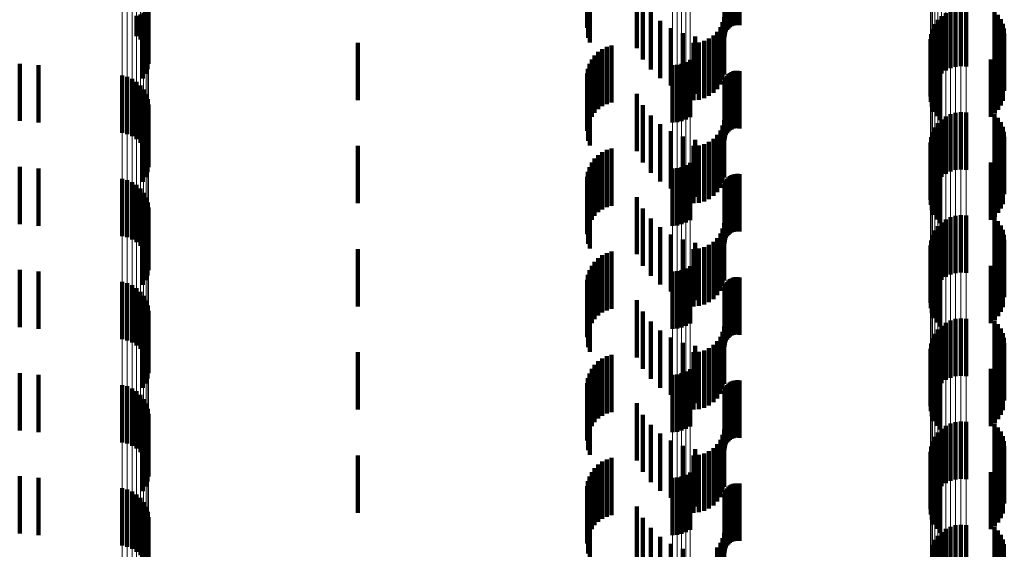
# Model space of a CAD drawing. Units: metres. Extents: x 0 to 2.59, y -0.4 to 0.4.
# Drawn here: x 0.04 to 0.05, y -0.13 to -0.12 of the extents above; entities that cross this region are included whole.
import ezdxf

# ---------------------------------------------------------------- set-up
doc = ezdxf.new("R2010")
doc.units = ezdxf.units.M
doc.linetypes.add('AUSGEZOGEN', pattern=[0])
doc.linetypes.add('VERDECKT2_S2', pattern=[0.0018, 0.001, -0.0008])
doc.layers.add('Fertigelement', color=7, linetype='AUSGEZOGEN', lineweight=50)
doc.layers.add('Standard', color=7, linetype='AUSGEZOGEN', lineweight=13)

msp = doc.modelspace()

# ---------------------------------------------------------------- linework, layer by layer
at = {"layer": 'Fertigelement', "color": 253, "linetype": 'VERDECKT2_S2', "lineweight": 140, "transparency": 33554687}
for p, q in [((0.037343, -0.118667), (0.037343, -0.119667)), ((0.037345, -0.118683), (0.037345, -0.119575)), ((0.037135, -0.118828), (0.037135, -0.119181)), ((0.037203, -0.118805), (0.037203, -0.119243)), ((0.037259, -0.118778), (0.037259, -0.119316)), ((0.037293, -0.118844), (0.037293, -0.119844)), ((0.037302, -0.118748), (0.037302, -0.119397)), ((0.037326, -0.118758), (0.037326, -0.119758)), ((0.037331, -0.118716), (0.037331, -0.119484)), ((0.0512, -0.118837), (0.0512, -0.119837)), ((0.051275, -0.118784), (0.051275, -0.119784)), ((0.051358, -0.118744), (0.051358, -0.119744)), ((0.051446, -0.118719), (0.051446, -0.119719)), ((0.051537, -0.118709), (0.051537, -0.119709)), ((0.051628, -0.118715), (0.051628, -0.119715)), ((0.052126, -0.118745), (0.052126, -0.119745)), ((0.052185, -0.118811), (0.052185, -0.119811)), ((0.037247, -0.118923), (0.037247, -0.119923)), ((0.051082, -0.118976), (0.051082, -0.119976)), ((0.051135, -0.118901), (0.051135, -0.119901)), ((0.052233, -0.118885), (0.052233, -0.119885)), ((0.052268, -0.118966), (0.052268, -0.119966)), ((0.051017, -0.119147), (0.051017, -0.120147)), ((0.051042, -0.119059), (0.051042, -0.120059)), ((0.052289, -0.119051), (0.052289, -0.120051)), ((0.052297, -0.119139), (0.052297, -0.120139)), ((0.051006, -0.119238), (0.051006, -0.120238)), ((0.051012, -0.119329), (0.051012, -0.120329)), ((0.052269, -0.119313), (0.052269, -0.120313)), ((0.051032, -0.119418), (0.051032, -0.120418)), ((0.051067, -0.119503), (0.051067, -0.120503)), ((0.052129, -0.119534), (0.052129, -0.120534)), ((0.052187, -0.119468), (0.052187, -0.120468)), ((0.052234, -0.119394), (0.052234, -0.120394)), ((0.035095, -0.119664), (0.035095, -0.120664)), ((0.035423, -0.119692), (0.035423, -0.120692)), ((0.046498, -0.119692), (0.046498, -0.120692)), ((0.046579, -0.119686), (0.046579, -0.120686)), ((0.046659, -0.119667), (0.046659, -0.120667)), ((0.046735, -0.119637), (0.046735, -0.120637)), ((0.046806, -0.119596), (0.046806, -0.120596)), ((0.051116, -0.119581), (0.051116, -0.120581)), ((0.051177, -0.119649), (0.051177, -0.120649)), ((0.05206, -0.11959), (0.05206, -0.12059)), ((0.036884, -0.119873), (0.036884, -0.120873)), ((0.036973, -0.119894), (0.036973, -0.120894)), ((0.037058, -0.119931), (0.037058, -0.120931)), ((0.037135, -0.119981), (0.037135, -0.120981)), ((0.037203, -0.120043), (0.037203, -0.121043)), ((0.037259, -0.120116), (0.037259, -0.121116)), ((0.037302, -0.120197), (0.037302, -0.121197)), ((0.037331, -0.120284), (0.037331, -0.121284)), ((0.037345, -0.120375), (0.037345, -0.121375)), ((0.037326, -0.120558), (0.037326, -0.121558)), ((0.037343, -0.120467), (0.037343, -0.121467)), ((0.051358, -0.120544), (0.051358, -0.121544)), ((0.051446, -0.120519), (0.051446, -0.121519)), ((0.051537, -0.120509), (0.051537, -0.121509)), ((0.051628, -0.120515), (0.051628, -0.121515)), ((0.052126, -0.120545), (0.052126, -0.121545)), ((0.037247, -0.120723), (0.037247, -0.121723)), ((0.037293, -0.120644), (0.037293, -0.121644)), ((0.051135, -0.120701), (0.051135, -0.121701)), ((0.0512, -0.120637), (0.0512, -0.121637)), ((0.051275, -0.120584), (0.051275, -0.121584)), ((0.052185, -0.120611), (0.052185, -0.121611)), ((0.052233, -0.120685), (0.052233, -0.121685)), ((0.051042, -0.120859), (0.051042, -0.121859)), ((0.051082, -0.120776), (0.051082, -0.121776)), ((0.052268, -0.120766), (0.052268, -0.121766)), ((0.052289, -0.120851), (0.052289, -0.121851)), ((0.051006, -0.121038), (0.051006, -0.122038)), ((0.051017, -0.120947), (0.051017, -0.121947)), ((0.052297, -0.120939), (0.052297, -0.121939)), ((0.051012, -0.121129), (0.051012, -0.122129)), ((0.051032, -0.121218), (0.051032, -0.122218)), ((0.052187, -0.121268), (0.052187, -0.122268)), ((0.052234, -0.121194), (0.052234, -0.122194)), ((0.052269, -0.121113), (0.052269, -0.122113)), ((0.046735, -0.121437), (0.046735, -0.122437)), ((0.046806, -0.121396), (0.046806, -0.122396)), ((0.051067, -0.121303), (0.051067, -0.122303)), ((0.051116, -0.121381), (0.051116, -0.122381)), ((0.05206, -0.12139), (0.05206, -0.12239)), ((0.052129, -0.121334), (0.052129, -0.122334)), ((0.035095, -0.121464), (0.035095, -0.122464)), ((0.035423, -0.121492), (0.035423, -0.122492)), ((0.046498, -0.121492), (0.046498, -0.122492)), ((0.046579, -0.121486), (0.046579, -0.122486)), ((0.046659, -0.121467), (0.046659, -0.122467)), ((0.051177, -0.121449), (0.051177, -0.122449)), ((0.036884, -0.121673), (0.036884, -0.122673)), ((0.036973, -0.121694), (0.036973, -0.122694)), ((0.037058, -0.121731), (0.037058, -0.122731)), ((0.037135, -0.121781), (0.037135, -0.122781)), ((0.037203, -0.121843), (0.037203, -0.122843)), ((0.037259, -0.121916), (0.037259, -0.122916)), ((0.037302, -0.121997), (0.037302, -0.122997)), ((0.037331, -0.122084), (0.037331, -0.123084)), ((0.037343, -0.122267), (0.037343, -0.123267)), ((0.037345, -0.122175), (0.037345, -0.123175)), ((0.037293, -0.122444), (0.037293, -0.123444)), ((0.037326, -0.122358), (0.037326, -0.123358)), ((0.0512, -0.122437), (0.0512, -0.123437)), ((0.051275, -0.122384), (0.051275, -0.123384)), ((0.051358, -0.122344), (0.051358, -0.123344)), ((0.051446, -0.122319), (0.051446, -0.123319)), ((0.051537, -0.122309), (0.051537, -0.123309)), ((0.051628, -0.122315), (0.051628, -0.123315)), ((0.052126, -0.122345), (0.052126, -0.123345)), ((0.052185, -0.122411), (0.052185, -0.123411)), ((0.037247, -0.122523), (0.037247, -0.123523)), ((0.051082, -0.122576), (0.051082, -0.123576)), ((0.051135, -0.122502), (0.051135, -0.123502)), ((0.052233, -0.122485), (0.052233, -0.123485)), ((0.052268, -0.122566), (0.052268, -0.123566)), ((0.051017, -0.122747), (0.051017, -0.123747)), ((0.051042, -0.122659), (0.051042, -0.123659)), ((0.052289, -0.122651), (0.052289, -0.123651)), ((0.052297, -0.122739), (0.052297, -0.123739)), ((0.051006, -0.122838), (0.051006, -0.123838)), ((0.051012, -0.122929), (0.051012, -0.123929)), ((0.052269, -0.122913), (0.052269, -0.123913)), ((0.051032, -0.123018), (0.051032, -0.124018)), ((0.051067, -0.123103), (0.051067, -0.124103)), ((0.052129, -0.123134), (0.052129, -0.124134)), ((0.052187, -0.123068), (0.052187, -0.124068)), ((0.052234, -0.122994), (0.052234, -0.123994)), ((0.035095, -0.123264), (0.035095, -0.124264)), ((0.035423, -0.123292), (0.035423, -0.124292)), ((0.046498, -0.123292), (0.046498, -0.124292)), ((0.046579, -0.123286), (0.046579, -0.124286)), ((0.046659, -0.123267), (0.046659, -0.124267)), ((0.046735, -0.123237), (0.046735, -0.124237)), ((0.046806, -0.123196), (0.046806, -0.124196)), ((0.051116, -0.123181), (0.051116, -0.124181)), ((0.051177, -0.123249), (0.051177, -0.124249)), ((0.05206, -0.12319), (0.05206, -0.12419)), ((0.036884, -0.123473), (0.036884, -0.124473)), ((0.036973, -0.123494), (0.036973, -0.124494)), ((0.037058, -0.123531), (0.037058, -0.124531)), ((0.037135, -0.123581), (0.037135, -0.124581)), ((0.037203, -0.123643), (0.037203, -0.124643)), ((0.037259, -0.123716), (0.037259, -0.124716)), ((0.037302, -0.123797), (0.037302, -0.124797)), ((0.037331, -0.123885), (0.037331, -0.124885)), ((0.037345, -0.123975), (0.037345, -0.124975)), ((0.037326, -0.124158), (0.037326, -0.125158)), ((0.037343, -0.124067), (0.037343, -0.125067)), ((0.051275, -0.124184), (0.051275, -0.125184)), ((0.051358, -0.124144), (0.051358, -0.125144)), ((0.051446, -0.124119), (0.051446, -0.125119)), ((0.051537, -0.124109), (0.051537, -0.125109)), ((0.051628, -0.124115), (0.051628, -0.125115)), ((0.052126, -0.124146), (0.052126, -0.125146)), ((0.037247, -0.124323), (0.037247, -0.125323)), ((0.037293, -0.124244), (0.037293, -0.125244)), ((0.051135, -0.124302), (0.051135, -0.125302)), ((0.0512, -0.124237), (0.0512, -0.125237)), ((0.052185, -0.124211), (0.052185, -0.125211)), ((0.052233, -0.124285), (0.052233, -0.125285)), ((0.051042, -0.124459), (0.051042, -0.125459)), ((0.051082, -0.124376), (0.051082, -0.125376)), ((0.052268, -0.124366), (0.052268, -0.125366)), ((0.052289, -0.124451), (0.052289, -0.125451)), ((0.051006, -0.124638), (0.051006, -0.125638)), ((0.051017, -0.124547), (0.051017, -0.125547)), ((0.052297, -0.124539), (0.052297, -0.125539)), ((0.051012, -0.124729), (0.051012, -0.125729)), ((0.051032, -0.124818), (0.051032, -0.125818)), ((0.052187, -0.124868), (0.052187, -0.125868)), ((0.052234, -0.124794), (0.052234, -0.125794)), ((0.052269, -0.124713), (0.052269, -0.125713)), ((0.046735, -0.125037), (0.046735, -0.126037)), ((0.046806, -0.124996), (0.046806, -0.125996)), ((0.051067, -0.124903), (0.051067, -0.125903)), ((0.051116, -0.124981), (0.051116, -0.125981)), ((0.051177, -0.125049), (0.051177, -0.126049)), ((0.05206, -0.12499), (0.05206, -0.12599)), ((0.052129, -0.124934), (0.052129, -0.125934)), ((0.035095, -0.125064), (0.035095, -0.126064)), ((0.035423, -0.125092), (0.035423, -0.126092)), ((0.046498, -0.125092), (0.046498, -0.126092)), ((0.046579, -0.125086), (0.046579, -0.126086)), ((0.046659, -0.125067), (0.046659, -0.126067)), ((0.036884, -0.125273), (0.036884, -0.126273)), ((0.036973, -0.125294), (0.036973, -0.126294)), ((0.037058, -0.125331), (0.037058, -0.126331)), ((0.037135, -0.125381), (0.037135, -0.126381)), ((0.037203, -0.125443), (0.037203, -0.126443)), ((0.037259, -0.125516), (0.037259, -0.126516)), ((0.037302, -0.125597), (0.037302, -0.126597)), ((0.037331, -0.125685), (0.037331, -0.126685)), ((0.037343, -0.125867), (0.037343, -0.126867)), ((0.037345, -0.125775), (0.037345, -0.126775)), ((0.051537, -0.125909), (0.051537, -0.126909)), ((0.037293, -0.126044), (0.037293, -0.127044)), ((0.037326, -0.125958), (0.037326, -0.126958)), ((0.0512, -0.126037), (0.0512, -0.127037)), ((0.051275, -0.125984), (0.051275, -0.126984)), ((0.051358, -0.125944), (0.051358, -0.126944)), ((0.051446, -0.125919), (0.051446, -0.126919)), ((0.051628, -0.125915), (0.051628, -0.126915)), ((0.052126, -0.125945), (0.052126, -0.126945)), ((0.052185, -0.126011), (0.052185, -0.127011)), ((0.052233, -0.126085), (0.052233, -0.127085)), ((0.037247, -0.126123), (0.037247, -0.127123)), ((0.051082, -0.126176), (0.051082, -0.127176)), ((0.051135, -0.126102), (0.051135, -0.127102)), ((0.052268, -0.126166), (0.052268, -0.127166)), ((0.052289, -0.126251), (0.052289, -0.127251)), ((0.051017, -0.126347), (0.051017, -0.127347)), ((0.051042, -0.126259), (0.051042, -0.127259)), ((0.052297, -0.126339), (0.052297, -0.127339)), ((0.051006, -0.126438), (0.051006, -0.127438)), ((0.051012, -0.126529), (0.051012, -0.127529)), ((0.052234, -0.126594), (0.052234, -0.127594)), ((0.052269, -0.126513), (0.052269, -0.127513)), ((0.051032, -0.126618), (0.051032, -0.127618)), ((0.051067, -0.126703), (0.051067, -0.127703)), ((0.052129, -0.126734), (0.052129, -0.127734)), ((0.052187, -0.126668), (0.052187, -0.127668)), ((0.035095, -0.126864), (0.035095, -0.127864)), ((0.035423, -0.126892), (0.035423, -0.127892)), ((0.046498, -0.126892), (0.046498, -0.127892)), ((0.046579, -0.126886), (0.046579, -0.127886)), ((0.046659, -0.126867), (0.046659, -0.127867)), ((0.046735, -0.126837), (0.046735, -0.127837)), ((0.046806, -0.126796), (0.046806, -0.127796)), ((0.051116, -0.126781), (0.051116, -0.127781)), ((0.051177, -0.126849), (0.051177, -0.127849)), ((0.05206, -0.12679), (0.05206, -0.12779)), ((0.036884, -0.127073), (0.036884, -0.128073)), ((0.036973, -0.127094), (0.036973, -0.128094)), ((0.037058, -0.127131), (0.037058, -0.128131)), ((0.037135, -0.127181), (0.037135, -0.128181)), ((0.037203, -0.127243), (0.037203, -0.128243)), ((0.037259, -0.127316), (0.037259, -0.128316)), ((0.037302, -0.127397), (0.037302, -0.128397)), ((0.037331, -0.127484), (0.037331, -0.128484)), ((0.037345, -0.127575), (0.037345, -0.128575)), ((0.037326, -0.127758), (0.037326, -0.128758)), ((0.037343, -0.127667), (0.037343, -0.128667)), ((0.051275, -0.127784), (0.051275, -0.128784)), ((0.051358, -0.127744), (0.051358, -0.128744)), ((0.051446, -0.127719), (0.051446, -0.128719)), ((0.051537, -0.127709), (0.051537, -0.128709)), ((0.051628, -0.127715), (0.051628, -0.128715)), ((0.052126, -0.127745), (0.052126, -0.128745)), ((0.037247, -0.127923), (0.037247, -0.128923)), ((0.037293, -0.127844), (0.037293, -0.128844)), ((0.051082, -0.127976), (0.051082, -0.128976)), ((0.051135, -0.127901), (0.051135, -0.128901)), ((0.0512, -0.127837), (0.0512, -0.128837)), ((0.052185, -0.127811), (0.052185, -0.128811)), ((0.052233, -0.127885), (0.052233, -0.128885)), ((0.052268, -0.127966), (0.052268, -0.128966)), ((0.051042, -0.128059), (0.051042, -0.129059)), ((0.052289, -0.128051), (0.052289, -0.129051))]:
    msp.add_line(p, q, dxfattribs=at)
at = {"layer": 'Standard', "color": 253, "linetype": 'VERDECKT2_S2', "lineweight": 140, "transparency": 33554687}
for p, q in [((0.045022, -0.117951), (0.045022, -0.118951)), ((0.047565, -0.117997), (0.047565, -0.118997)), ((0.0476, -0.11799), (0.0476, -0.11899)), ((0.047635, -0.117988), (0.047635, -0.118988)), ((0.047669, -0.117993), (0.047669, -0.118993)), ((0.045009, -0.118037), (0.045009, -0.119037)), ((0.047412, -0.118171), (0.047412, -0.119171)), ((0.04742, -0.118137), (0.04742, -0.119137)), ((0.047434, -0.118105), (0.047434, -0.119105)), ((0.047452, -0.118075), (0.047452, -0.119075)), ((0.047476, -0.118049), (0.047476, -0.119049)), ((0.047503, -0.118027), (0.047503, -0.119027)), ((0.047533, -0.11801), (0.047533, -0.11901)), ((0.045024, -0.11821), (0.045024, -0.11921)), ((0.045053, -0.118292), (0.045053, -0.119292)), ((0.047409, -0.118206), (0.047409, -0.119206)), ((0.045878, -0.118391), (0.045878, -0.119391)), ((0.037343, -0.118667), (0.037343, -0.119667)), ((0.045984, -0.118589), (0.045984, -0.119589)), ((0.037293, -0.118844), (0.037293, -0.119844)), ((0.037326, -0.118758), (0.037326, -0.119758)), ((0.046121, -0.118766), (0.046121, -0.119766)), ((0.047401, -0.11885), (0.047401, -0.11985)), ((0.052126, -0.118745), (0.052126, -0.119745)), ((0.052185, -0.118811), (0.052185, -0.119811)), ((0.037247, -0.118923), (0.037247, -0.119923)), ((0.046286, -0.118919), (0.046286, -0.119919)), ((0.047336, -0.119028), (0.047336, -0.120028)), ((0.047376, -0.118942), (0.047376, -0.119942)), ((0.052233, -0.118885), (0.052233, -0.119885)), ((0.052268, -0.118966), (0.052268, -0.119966)), ((0.046473, -0.119042), (0.046473, -0.120042)), ((0.046678, -0.119133), (0.046678, -0.120133)), ((0.046895, -0.11919), (0.046895, -0.12019)), ((0.047214, -0.119173), (0.047214, -0.120173)), ((0.047282, -0.119106), (0.047282, -0.120106)), ((0.052289, -0.119051), (0.052289, -0.120051)), ((0.052297, -0.119139), (0.052297, -0.120139)), ((0.041, -0.1193), (0.041, -0.1203)), ((0.045351, -0.119369), (0.045351, -0.120369)), ((0.045435, -0.119344), (0.045435, -0.120344)), ((0.046865, -0.1193), (0.046865, -0.1203)), ((0.046959, -0.119292), (0.046959, -0.120292)), ((0.047051, -0.119267), (0.047051, -0.120267)), ((0.047137, -0.119227), (0.047137, -0.120227)), ((0.051012, -0.119329), (0.051012, -0.120329)), ((0.052269, -0.119313), (0.052269, -0.120313)), ((0.04514, -0.11952), (0.04514, -0.12052)), ((0.045202, -0.119458), (0.045202, -0.120458)), ((0.045273, -0.119408), (0.045273, -0.120408)), ((0.051032, -0.119418), (0.051032, -0.120418)), ((0.051067, -0.119503), (0.051067, -0.120503)), ((0.052129, -0.119534), (0.052129, -0.120534)), ((0.052187, -0.119468), (0.052187, -0.120468)), ((0.052234, -0.119394), (0.052234, -0.120394)), ((0.035095, -0.119664), (0.035095, -0.120664)), ((0.035423, -0.119692), (0.035423, -0.120692)), ((0.045049, -0.119668), (0.045049, -0.120668)), ((0.045088, -0.11959), (0.045088, -0.12059)), ((0.051116, -0.119581), (0.051116, -0.120581)), ((0.051177, -0.119649), (0.051177, -0.120649)), ((0.05206, -0.11959), (0.05206, -0.12059)), ((0.045009, -0.119837), (0.045009, -0.120837)), ((0.045022, -0.119751), (0.045022, -0.120751)), ((0.047452, -0.119875), (0.047452, -0.120875)), ((0.047476, -0.119849), (0.047476, -0.120849)), ((0.047503, -0.119827), (0.047503, -0.120827)), ((0.047533, -0.11981), (0.047533, -0.12081)), ((0.047565, -0.119797), (0.047565, -0.120797)), ((0.0476, -0.11979), (0.0476, -0.12079)), ((0.047635, -0.119789), (0.047635, -0.120789)), ((0.047669, -0.119793), (0.047669, -0.120793)), ((0.045024, -0.12001), (0.045024, -0.12101)), ((0.047409, -0.120006), (0.047409, -0.121006)), ((0.047412, -0.119971), (0.047412, -0.120971)), ((0.04742, -0.119937), (0.04742, -0.120937)), ((0.047434, -0.119905), (0.047434, -0.120905)), ((0.045053, -0.120092), (0.045053, -0.121092)), ((0.045878, -0.120191), (0.045878, -0.121191)), ((0.045984, -0.120389), (0.045984, -0.121389)), ((0.037326, -0.120558), (0.037326, -0.121558)), ((0.037343, -0.120467), (0.037343, -0.121467)), ((0.046121, -0.120566), (0.046121, -0.121566)), ((0.052126, -0.120545), (0.052126, -0.121545)), ((0.037247, -0.120723), (0.037247, -0.121723)), ((0.037293, -0.120644), (0.037293, -0.121644)), ((0.046286, -0.120719), (0.046286, -0.121719)), ((0.047376, -0.120742), (0.047376, -0.121742)), ((0.047401, -0.12065), (0.047401, -0.12165)), ((0.052185, -0.120611), (0.052185, -0.121611)), ((0.052233, -0.120685), (0.052233, -0.121685)), ((0.046473, -0.120842), (0.046473, -0.121842)), ((0.047282, -0.120906), (0.047282, -0.121906)), ((0.047336, -0.120828), (0.047336, -0.121828)), ((0.052268, -0.120766), (0.052268, -0.121766)), ((0.052289, -0.120851), (0.052289, -0.121851)), ((0.046678, -0.120933), (0.046678, -0.121933)), ((0.046895, -0.12099), (0.046895, -0.12199)), ((0.046959, -0.121092), (0.046959, -0.122092)), ((0.047051, -0.121067), (0.047051, -0.122067)), ((0.047137, -0.121027), (0.047137, -0.122027)), ((0.047214, -0.120973), (0.047214, -0.121973)), ((0.052297, -0.120939), (0.052297, -0.121939)), ((0.041, -0.1211), (0.041, -0.1221)), ((0.045202, -0.121258), (0.045202, -0.122258)), ((0.045273, -0.121208), (0.045273, -0.122208)), ((0.045351, -0.121169), (0.045351, -0.122169)), ((0.045435, -0.121144), (0.045435, -0.122144)), ((0.046865, -0.1211), (0.046865, -0.1221)), ((0.051012, -0.121129), (0.051012, -0.122129)), ((0.051032, -0.121218), (0.051032, -0.122218)), ((0.052187, -0.121268), (0.052187, -0.122268)), ((0.052234, -0.121194), (0.052234, -0.122194)), ((0.052269, -0.121113), (0.052269, -0.122113)), ((0.045088, -0.12139), (0.045088, -0.12239)), ((0.04514, -0.12132), (0.04514, -0.12232)), ((0.051067, -0.121303), (0.051067, -0.122303)), ((0.051116, -0.121381), (0.051116, -0.122381)), ((0.05206, -0.12139), (0.05206, -0.12239)), ((0.052129, -0.121334), (0.052129, -0.122334)), ((0.035095, -0.121464), (0.035095, -0.122464)), ((0.035423, -0.121492), (0.035423, -0.122492)), ((0.045022, -0.121551), (0.045022, -0.122551)), ((0.045049, -0.121468), (0.045049, -0.122468)), ((0.047533, -0.12161), (0.047533, -0.12261)), ((0.047565, -0.121597), (0.047565, -0.122597)), ((0.0476, -0.12159), (0.0476, -0.12259)), ((0.047635, -0.121589), (0.047635, -0.122589)), ((0.047669, -0.121593), (0.047669, -0.122593)), ((0.051177, -0.121449), (0.051177, -0.122449)), ((0.045009, -0.121637), (0.045009, -0.122637)), ((0.047412, -0.121771), (0.047412, -0.122771)), ((0.04742, -0.121737), (0.04742, -0.122737)), ((0.047434, -0.121705), (0.047434, -0.122705)), ((0.047452, -0.121675), (0.047452, -0.122675)), ((0.047476, -0.121649), (0.047476, -0.122649)), ((0.047503, -0.121627), (0.047503, -0.122627)), ((0.045024, -0.12181), (0.045024, -0.12281)), ((0.045053, -0.121892), (0.045053, -0.122892)), ((0.047409, -0.121806), (0.047409, -0.122806)), ((0.045878, -0.121991), (0.045878, -0.122991)), ((0.037343, -0.122267), (0.037343, -0.123267)), ((0.045984, -0.122189), (0.045984, -0.123189)), ((0.037293, -0.122444), (0.037293, -0.123444)), ((0.037326, -0.122358), (0.037326, -0.123358)), ((0.046121, -0.122366), (0.046121, -0.123366)), ((0.047401, -0.12245), (0.047401, -0.12345)), ((0.052126, -0.122345), (0.052126, -0.123345)), ((0.052185, -0.122411), (0.052185, -0.123411)), ((0.037247, -0.122523), (0.037247, -0.123523)), ((0.046286, -0.122519), (0.046286, -0.123519)), ((0.046473, -0.122642), (0.046473, -0.123642)), ((0.047336, -0.122628), (0.047336, -0.123628)), ((0.047376, -0.122542), (0.047376, -0.123542)), ((0.052233, -0.122485), (0.052233, -0.123485)), ((0.052268, -0.122566), (0.052268, -0.123566)), ((0.046678, -0.122733), (0.046678, -0.123733)), ((0.046895, -0.12279), (0.046895, -0.12379)), ((0.047214, -0.122773), (0.047214, -0.123773)), ((0.047282, -0.122706), (0.047282, -0.123706)), ((0.052289, -0.122651), (0.052289, -0.123651)), ((0.052297, -0.122739), (0.052297, -0.123739)), ((0.041, -0.1229), (0.041, -0.1239)), ((0.045351, -0.122969), (0.045351, -0.123969)), ((0.045435, -0.122944), (0.045435, -0.123944)), ((0.046865, -0.1229), (0.046865, -0.1239)), ((0.046959, -0.122892), (0.046959, -0.123892)), ((0.047051, -0.122867), (0.047051, -0.123867)), ((0.047137, -0.122827), (0.047137, -0.123827)), ((0.051012, -0.122929), (0.051012, -0.123929)), ((0.052269, -0.122913), (0.052269, -0.123913)), ((0.04514, -0.12312), (0.04514, -0.12412)), ((0.045202, -0.123058), (0.045202, -0.124058)), ((0.045273, -0.123008), (0.045273, -0.124008)), ((0.051032, -0.123018), (0.051032, -0.124018)), ((0.051067, -0.123103), (0.051067, -0.124103)), ((0.052129, -0.123134), (0.052129, -0.124134)), ((0.052187, -0.123068), (0.052187, -0.124068)), ((0.052234, -0.122994), (0.052234, -0.123994)), ((0.035095, -0.123264), (0.035095, -0.124264)), ((0.035423, -0.123292), (0.035423, -0.124292)), ((0.045049, -0.123268), (0.045049, -0.124268)), ((0.045088, -0.12319), (0.045088, -0.12419)), ((0.051116, -0.123181), (0.051116, -0.124181)), ((0.051177, -0.123249), (0.051177, -0.124249)), ((0.05206, -0.12319), (0.05206, -0.12419)), ((0.045009, -0.123437), (0.045009, -0.124437)), ((0.045022, -0.123351), (0.045022, -0.124351)), ((0.047434, -0.123505), (0.047434, -0.124505)), ((0.047452, -0.123475), (0.047452, -0.124475)), ((0.047476, -0.123449), (0.047476, -0.124449)), ((0.047503, -0.123427), (0.047503, -0.124427)), ((0.047533, -0.12341), (0.047533, -0.12441)), ((0.047565, -0.123397), (0.047565, -0.124397)), ((0.0476, -0.12339), (0.0476, -0.12439)), ((0.047635, -0.123388), (0.047635, -0.124388)), ((0.047669, -0.123393), (0.047669, -0.124393)), ((0.045024, -0.12361), (0.045024, -0.12461)), ((0.047409, -0.123606), (0.047409, -0.124606)), ((0.047412, -0.123571), (0.047412, -0.124571)), ((0.04742, -0.123537), (0.04742, -0.124537)), ((0.045053, -0.123692), (0.045053, -0.124692)), ((0.045878, -0.123791), (0.045878, -0.124791)), ((0.045984, -0.123989), (0.045984, -0.124989)), ((0.037326, -0.124158), (0.037326, -0.125158)), ((0.037343, -0.124067), (0.037343, -0.125067)), ((0.046121, -0.124166), (0.046121, -0.125166)), ((0.052126, -0.124146), (0.052126, -0.125146)), ((0.037247, -0.124323), (0.037247, -0.125323)), ((0.037293, -0.124244), (0.037293, -0.125244)), ((0.046286, -0.124319), (0.046286, -0.125319)), ((0.047376, -0.124342), (0.047376, -0.124392)), ((0.047401, -0.12425), (0.047401, -0.12443)), ((0.052185, -0.124211), (0.052185, -0.125211)), ((0.052233, -0.124285), (0.052233, -0.125285)), ((0.046473, -0.124442), (0.046473, -0.125442)), ((0.046678, -0.124533), (0.046678, -0.125533)), ((0.047282, -0.124506), (0.047282, -0.125506)), ((0.047336, -0.124428), (0.047336, -0.125428)), ((0.047376, -0.124392), (0.047376, -0.125342)), ((0.047401, -0.12443), (0.047401, -0.12525)), ((0.052268, -0.124366), (0.052268, -0.125366)), ((0.052289, -0.124451), (0.052289, -0.125451)), ((0.041, -0.1247), (0.041, -0.1257)), ((0.046865, -0.1247), (0.046865, -0.1257)), ((0.046895, -0.12459), (0.046895, -0.12559)), ((0.046959, -0.124692), (0.046959, -0.125692)), ((0.047051, -0.124667), (0.047051, -0.125667)), ((0.047137, -0.124627), (0.047137, -0.125627)), ((0.047214, -0.124573), (0.047214, -0.125573)), ((0.052297, -0.124539), (0.052297, -0.125539)), ((0.045202, -0.124858), (0.045202, -0.125858)), ((0.045273, -0.124808), (0.045273, -0.125808)), ((0.045351, -0.124769), (0.045351, -0.125769)), ((0.045435, -0.124744), (0.045435, -0.125744)), ((0.051012, -0.124729), (0.051012, -0.125729)), ((0.051032, -0.124818), (0.051032, -0.125818)), ((0.052187, -0.124868), (0.052187, -0.125868)), ((0.052234, -0.124794), (0.052234, -0.125794)), ((0.052269, -0.124713), (0.052269, -0.125713)), ((0.045088, -0.12499), (0.045088, -0.12599)), ((0.04514, -0.12492), (0.04514, -0.12592)), ((0.051067, -0.124903), (0.051067, -0.125903)), ((0.051116, -0.124981), (0.051116, -0.125981)), ((0.051177, -0.125049), (0.051177, -0.126049)), ((0.05206, -0.12499), (0.05206, -0.12599)), ((0.052129, -0.124934), (0.052129, -0.125934)), ((0.035095, -0.125064), (0.035095, -0.126064)), ((0.035423, -0.125092), (0.035423, -0.126092)), ((0.045022, -0.125151), (0.045022, -0.126151)), ((0.045049, -0.125068), (0.045049, -0.126068)), ((0.047533, -0.12521), (0.047533, -0.12621)), ((0.047565, -0.125197), (0.047565, -0.126197)), ((0.0476, -0.12519), (0.0476, -0.12619)), ((0.047635, -0.125188), (0.047635, -0.126188)), ((0.047669, -0.125193), (0.047669, -0.126193)), ((0.045009, -0.125237), (0.045009, -0.126237)), ((0.047412, -0.125371), (0.047412, -0.126371)), ((0.04742, -0.125337), (0.04742, -0.126337)), ((0.047434, -0.125305), (0.047434, -0.126305)), ((0.047452, -0.125275), (0.047452, -0.126275)), ((0.047476, -0.125249), (0.047476, -0.126249)), ((0.047503, -0.125227), (0.047503, -0.126227)), ((0.045024, -0.12541), (0.045024, -0.12641)), ((0.045053, -0.125492), (0.045053, -0.126492)), ((0.047409, -0.125406), (0.047409, -0.126406)), ((0.045878, -0.125591), (0.045878, -0.12611)), ((0.037343, -0.125867), (0.037343, -0.126867)), ((0.045984, -0.125789), (0.045984, -0.126029)), ((0.037293, -0.126044), (0.037293, -0.127044)), ((0.037326, -0.125958), (0.037326, -0.126958)), ((0.045984, -0.126029), (0.045984, -0.126789)), ((0.046121, -0.125966), (0.046121, -0.126966)), ((0.047401, -0.12605), (0.047401, -0.12705)), ((0.052126, -0.125945), (0.052126, -0.126945)), ((0.052185, -0.126011), (0.052185, -0.127011)), ((0.052233, -0.126085), (0.052233, -0.127085)), ((0.037247, -0.126123), (0.037247, -0.127123)), ((0.045878, -0.12611), (0.045878, -0.126591)), ((0.046286, -0.126119), (0.046286, -0.127119)), ((0.046473, -0.126242), (0.046473, -0.127242)), ((0.047336, -0.126228), (0.047336, -0.127228)), ((0.047376, -0.126142), (0.047376, -0.127142)), ((0.052268, -0.126166), (0.052268, -0.127166)), ((0.052289, -0.126251), (0.052289, -0.127251)), ((0.046678, -0.126333), (0.046678, -0.127333)), ((0.046895, -0.12639), (0.046895, -0.12739)), ((0.047137, -0.126427), (0.047137, -0.127427)), ((0.047214, -0.126373), (0.047214, -0.127373)), ((0.047282, -0.126306), (0.047282, -0.127306)), ((0.052297, -0.126339), (0.052297, -0.127339)), ((0.041, -0.1265), (0.041, -0.1275)), ((0.045351, -0.126569), (0.045351, -0.127196)), ((0.045435, -0.126544), (0.045435, -0.127206)), ((0.046865, -0.1265), (0.046865, -0.1275)), ((0.046959, -0.126492), (0.046959, -0.127492)), ((0.047051, -0.126467), (0.047051, -0.127467)), ((0.051012, -0.126529), (0.051012, -0.127529)), ((0.052234, -0.126594), (0.052234, -0.127594)), ((0.052269, -0.126513), (0.052269, -0.127513)), ((0.04514, -0.12672), (0.04514, -0.127134)), ((0.045202, -0.126658), (0.045202, -0.127159)), ((0.045273, -0.126608), (0.045273, -0.12718)), ((0.051032, -0.126618), (0.051032, -0.127618)), ((0.051067, -0.126703), (0.051067, -0.127703)), ((0.052129, -0.126734), (0.052129, -0.127734)), ((0.052187, -0.126668), (0.052187, -0.127668)), ((0.035095, -0.126864), (0.035095, -0.127864)), ((0.035423, -0.126892), (0.035423, -0.127892)), ((0.045049, -0.126868), (0.045049, -0.127072)), ((0.045088, -0.12679), (0.045088, -0.127104)), ((0.051116, -0.126781), (0.051116, -0.127781)), ((0.051177, -0.126849), (0.051177, -0.127849)), ((0.05206, -0.12679), (0.05206, -0.12779)), ((0.045009, -0.127037), (0.045009, -0.128037)), ((0.045022, -0.126951), (0.045022, -0.127038)), ((0.045022, -0.127038), (0.045022, -0.127951)), ((0.045049, -0.127072), (0.045049, -0.127868)), ((0.045088, -0.127104), (0.045088, -0.12779)), ((0.047434, -0.127105), (0.047434, -0.128105)), ((0.047452, -0.127075), (0.047452, -0.128075)), ((0.047476, -0.127049), (0.047476, -0.128049)), ((0.047503, -0.127027), (0.047503, -0.128027)), ((0.047533, -0.12701), (0.047533, -0.12801)), ((0.047565, -0.126997), (0.047565, -0.127997)), ((0.0476, -0.12699), (0.0476, -0.12799)), ((0.047635, -0.126988), (0.047635, -0.127988)), ((0.047669, -0.126993), (0.047669, -0.127993)), ((0.045024, -0.12721), (0.045024, -0.12821)), ((0.04514, -0.127134), (0.04514, -0.12772)), ((0.045202, -0.127159), (0.045202, -0.127658)), ((0.045273, -0.12718), (0.045273, -0.127608)), ((0.045351, -0.127196), (0.045351, -0.127569)), ((0.045435, -0.127206), (0.045435, -0.127544)), ((0.047409, -0.127206), (0.047409, -0.128206)), ((0.047412, -0.127171), (0.047412, -0.128171)), ((0.04742, -0.127137), (0.04742, -0.128137)), ((0.045053, -0.127292), (0.045053, -0.128292)), ((0.045878, -0.127391), (0.045878, -0.128391)), ((0.045984, -0.127589), (0.045984, -0.128589)), ((0.037326, -0.127758), (0.037326, -0.128758)), ((0.037343, -0.127667), (0.037343, -0.128667)), ((0.046121, -0.127766), (0.046121, -0.128766)), ((0.052126, -0.127745), (0.052126, -0.128745)), ((0.037247, -0.127923), (0.037247, -0.128923)), ((0.037293, -0.127844), (0.037293, -0.128844)), ((0.046286, -0.127919), (0.046286, -0.128919)), ((0.047376, -0.127942), (0.047376, -0.128942)), ((0.047401, -0.12785), (0.047401, -0.12885)), ((0.052185, -0.127811), (0.052185, -0.128811)), ((0.052233, -0.127885), (0.052233, -0.128885)), ((0.052268, -0.127966), (0.052268, -0.128966)), ((0.046473, -0.128042), (0.046473, -0.129042)), ((0.046678, -0.128133), (0.046678, -0.129133)), ((0.047282, -0.128106), (0.047282, -0.129106)), ((0.047336, -0.128028), (0.047336, -0.129028)), ((0.052289, -0.128051), (0.052289, -0.129051))]:
    msp.add_line(p, q, dxfattribs=at)
at = {"layer": 'Standard', "color": 7, "linetype": 'AUSGEZOGEN', "lineweight": 13, "transparency": 33554687}
for points in [[(0.036884, 0), (0.036884, -0.014396), (0.036884, -0.029016), (0.036884, -0.04382), (0.036884, -0.058761), (0.036884, -0.073791), (0.036884, -0.088856), (0.036884, -0.103901), (0.036884, -0.118868), (0.036884, -0.133694), (0.036884, -0.148319), (0.036884, -0.162678), (0.036884, -0.176709), (0.036884, -0.19035), (0.036884, -0.20354), (0.036884, -0.216223), (0.036884, -0.228344), (0.036884, -0.239853), (0.036884, -0.250706), (0.036884, -0.260862)], [(0.036973, 0), (0.036973, -0.014395), (0.036973, -0.029014), (0.036973, -0.043817), (0.036973, -0.058757), (0.036973, -0.073786), (0.036973, -0.08885), (0.036973, -0.103894), (0.036973, -0.11886), (0.036973, -0.133685), (0.036973, -0.148309), (0.036973, -0.162667), (0.036973, -0.176697), (0.036973, -0.190337), (0.036973, -0.203527), (0.036973, -0.216209), (0.036973, -0.228329), (0.036973, -0.239837), (0.036973, -0.250689), (0.036973, -0.260844)], [(0.037058, 0), (0.037058, -0.014394), (0.037058, -0.029011), (0.037058, -0.043812), (0.037058, -0.05875), (0.037058, -0.073777), (0.037058, -0.08884), (0.037058, -0.103883), (0.037058, -0.118846), (0.037058, -0.13367), (0.037058, -0.148292), (0.037058, -0.162649), (0.037058, -0.176677), (0.037058, -0.190316), (0.037058, -0.203504), (0.037058, -0.216184), (0.037058, -0.228303), (0.037058, -0.23981), (0.037058, -0.250661), (0.037058, -0.260815)], [(0.037135, 0), (0.037135, -0.014391), (0.037135, -0.029007), (0.037135, -0.043805), (0.037135, -0.058741), (0.037135, -0.073766), (0.037135, -0.088826), (0.037135, -0.103867), (0.037135, -0.118828), (0.037135, -0.13365), (0.037135, -0.148269), (0.037135, -0.162624), (0.037135, -0.17665), (0.037135, -0.190286), (0.037135, -0.203472), (0.037135, -0.216151), (0.037135, -0.228268), (0.037135, -0.239773), (0.037135, -0.250622), (0.037135, -0.260775)], [(0.037203, 0), (0.037203, -0.014389), (0.037203, -0.029001), (0.037203, -0.043797), (0.037203, -0.05873), (0.037203, -0.073752), (0.037203, -0.088809), (0.037203, -0.103847), (0.037203, -0.118805), (0.037203, -0.133624), (0.037203, -0.14824), (0.037203, -0.162592), (0.037203, -0.176616), (0.037203, -0.190249), (0.037203, -0.203433), (0.037203, -0.216109), (0.037203, -0.228224), (0.037203, -0.239727), (0.037203, -0.250573), (0.037203, -0.260724)], [(0.037259, 0), (0.037259, -0.014385), (0.037259, -0.028995), (0.037259, -0.043787), (0.037259, -0.058717), (0.037259, -0.073735), (0.037259, -0.088789), (0.037259, -0.103823), (0.037259, -0.118778), (0.037259, -0.133594), (0.037259, -0.148207), (0.037259, -0.162555), (0.037259, -0.176576), (0.037259, -0.190207), (0.037259, -0.203387), (0.037259, -0.21606), (0.037259, -0.228172), (0.037259, -0.239673), (0.037259, -0.250517), (0.037259, -0.260666)], [(0.037302, 0), (0.037302, -0.014382), (0.037302, -0.028987), (0.037302, -0.043776), (0.037302, -0.058702), (0.037302, -0.073716), (0.037302, -0.088767), (0.037302, -0.103797), (0.037302, -0.118748), (0.037302, -0.13356), (0.037302, -0.14817), (0.037302, -0.162514), (0.037302, -0.176531), (0.037302, -0.190159), (0.037302, -0.203336), (0.037302, -0.216006), (0.037302, -0.228115), (0.037302, -0.239612), (0.037302, -0.250454), (0.037302, -0.2606)], [(0.037331, 0), (0.037331, -0.014378), (0.037331, -0.028979), (0.037331, -0.043764), (0.037331, -0.058686), (0.037331, -0.073696), (0.037331, -0.088743), (0.037331, -0.103769), (0.037331, -0.118716), (0.037331, -0.133524), (0.037331, -0.14813), (0.037331, -0.16247), (0.037331, -0.176484), (0.037331, -0.190107), (0.037331, -0.203281), (0.037331, -0.215948), (0.037331, -0.228053), (0.037331, -0.239547), (0.037331, -0.250386), (0.037331, -0.260529)], [(0.037345, 0), (0.037345, -0.014374), (0.037345, -0.028971), (0.037345, -0.043752), (0.037345, -0.058669), (0.037345, -0.073676), (0.037345, -0.088718), (0.037345, -0.10374), (0.037345, -0.118683), (0.037345, -0.133486), (0.037345, -0.148088), (0.037345, -0.162425), (0.037345, -0.176434), (0.037345, -0.190054), (0.037345, -0.203224), (0.037345, -0.215887), (0.037345, -0.227989), (0.037345, -0.23948), (0.037345, -0.250315), (0.037345, -0.260456)], [(0.046498, 0), (0.046498, -0.014003), (0.046498, -0.028224), (0.046498, -0.042623), (0.046498, -0.057156), (0.046498, -0.071775), (0.046498, -0.086429), (0.046498, -0.101064), (0.046498, -0.115622), (0.046498, -0.130043), (0.046498, -0.144268), (0.046498, -0.158235), (0.046498, -0.171883), (0.046498, -0.185151), (0.046498, -0.197982), (0.046498, -0.210318), (0.046498, -0.222108), (0.046498, -0.233303), (0.046498, -0.243859), (0.046498, -0.253738)], [(0.046579, 0), (0.046579, -0.014003), (0.046579, -0.028225), (0.046579, -0.042624), (0.046579, -0.057157), (0.046579, -0.071777), (0.046579, -0.086431), (0.046579, -0.101066), (0.046579, -0.115624), (0.046579, -0.130046), (0.046579, -0.144271), (0.046579, -0.158238), (0.046579, -0.171886), (0.046579, -0.185155), (0.046579, -0.197986), (0.046579, -0.210322), (0.046579, -0.222112), (0.046579, -0.233307), (0.046579, -0.243864), (0.046579, -0.253743)], [(0.046659, 0), (0.046659, -0.014004), (0.046659, -0.028226), (0.046659, -0.042626), (0.046659, -0.057161), (0.046659, -0.071781), (0.046659, -0.086436), (0.046659, -0.101072), (0.046659, -0.115631), (0.046659, -0.130053), (0.046659, -0.144279), (0.046659, -0.158247), (0.046659, -0.171896), (0.046659, -0.185166), (0.046659, -0.197997), (0.046659, -0.210335), (0.046659, -0.222125), (0.046659, -0.233321), (0.046659, -0.243878), (0.046659, -0.253758)], [(0.046735, 0), (0.046735, -0.014005), (0.046735, -0.028229), (0.046735, -0.04263), (0.046735, -0.057166), (0.046735, -0.071788), (0.046735, -0.086444), (0.046735, -0.101081), (0.046735, -0.115642), (0.046735, -0.130066), (0.046735, -0.144293), (0.046735, -0.158263), (0.046735, -0.171913), (0.046735, -0.185183), (0.046735, -0.198016), (0.046735, -0.210355), (0.046735, -0.222146), (0.046735, -0.233343), (0.046735, -0.243901), (0.046735, -0.253782)], [(0.046806, 0), (0.046806, -0.014007), (0.046806, -0.028233), (0.046806, -0.042636), (0.046806, -0.057173), (0.046806, -0.071797), (0.046806, -0.086456), (0.046806, -0.101095), (0.046806, -0.115657), (0.046806, -0.130083), (0.046806, -0.144312), (0.046806, -0.158283), (0.046806, -0.171935), (0.046806, -0.185208), (0.046806, -0.198042), (0.046806, -0.210382), (0.046806, -0.222176), (0.046806, -0.233374), (0.046806, -0.243933), (0.046806, -0.253815)], [(0.051006, 0), (0.051006, -0.014264), (0.051006, -0.02875), (0.051006, -0.043417), (0.051006, -0.058221), (0.051006, -0.073113), (0.051006, -0.08804), (0.051006, -0.102947), (0.051006, -0.117776), (0.051006, -0.132467), (0.051006, -0.146957), (0.051006, -0.161184), (0.051006, -0.175087), (0.051006, -0.188602), (0.051006, -0.201672), (0.051006, -0.214238), (0.051006, -0.226248), (0.051006, -0.237651), (0.051006, -0.248404), (0.051006, -0.258467)], [(0.051017, 0), (0.051017, -0.014268), (0.051017, -0.028758), (0.051017, -0.04343), (0.051017, -0.058238), (0.051017, -0.073134), (0.051017, -0.088065), (0.051017, -0.102977), (0.051017, -0.11781), (0.051017, -0.132505), (0.051017, -0.146999), (0.051017, -0.16123), (0.051017, -0.175136), (0.051017, -0.188656), (0.051017, -0.201729), (0.051017, -0.214299), (0.051017, -0.226312), (0.051017, -0.237719), (0.051017, -0.248474), (0.051017, -0.25854)], [(0.051042, 0), (0.051042, -0.014272), (0.051042, -0.028766), (0.051042, -0.043442), (0.051042, -0.058254), (0.051042, -0.073154), (0.051042, -0.08809), (0.051042, -0.103005), (0.051042, -0.117842), (0.051042, -0.132541), (0.051042, -0.147039), (0.051042, -0.161274), (0.051042, -0.175185), (0.051042, -0.188708), (0.051042, -0.201784), (0.051042, -0.214358), (0.051042, -0.226374), (0.051042, -0.237784), (0.051042, -0.248543), (0.051042, -0.258612)], [(0.051082, 0), (0.051082, -0.014276), (0.051082, -0.028773), (0.051082, -0.043453), (0.051082, -0.058269), (0.051082, -0.073173), (0.051082, -0.088112), (0.051082, -0.103032), (0.051082, -0.117873), (0.051082, -0.132575), (0.051082, -0.147077), (0.051082, -0.161316), (0.051082, -0.17523), (0.051082, -0.188756), (0.051082, -0.201836), (0.051082, -0.214413), (0.051082, -0.226432), (0.051082, -0.237845), (0.051082, -0.248607), (0.051082, -0.258678)], [(0.051135, 0), (0.051135, -0.014279), (0.051135, -0.02878), (0.051135, -0.043463), (0.051135, -0.058282), (0.051135, -0.07319), (0.051135, -0.088133), (0.051135, -0.103056), (0.051135, -0.1179), (0.051135, -0.132606), (0.051135, -0.147111), (0.051135, -0.161354), (0.051135, -0.17527), (0.051135, -0.1888), (0.051135, -0.201884), (0.051135, -0.214463), (0.051135, -0.226485), (0.051135, -0.237901), (0.051135, -0.248665), (0.051135, -0.258738)], [(0.0512, 0), (0.0512, -0.014282), (0.0512, -0.028786), (0.0512, -0.043472), (0.0512, -0.058294), (0.0512, -0.073205), (0.0512, -0.088151), (0.0512, -0.103076), (0.0512, -0.117924), (0.0512, -0.132633), (0.0512, -0.147141), (0.0512, -0.161386), (0.0512, -0.175306), (0.0512, -0.188838), (0.0512, -0.201924), (0.0512, -0.214506), (0.0512, -0.226531), (0.0512, -0.237949), (0.0512, -0.248715), (0.0512, -0.258791)], [(0.051275, 0), (0.051275, -0.014284), (0.051275, -0.028791), (0.051275, -0.043479), (0.051275, -0.058304), (0.051275, -0.073217), (0.051275, -0.088165), (0.051275, -0.103093), (0.051275, -0.117943), (0.051275, -0.132655), (0.051275, -0.147165), (0.051275, -0.161413), (0.051275, -0.175335), (0.051275, -0.18887), (0.051275, -0.201958), (0.051275, -0.214542), (0.051275, -0.226568), (0.051275, -0.237988), (0.051275, -0.248756), (0.051275, -0.258833)], [(0.051358, 0), (0.051358, -0.014286), (0.051358, -0.028794), (0.051358, -0.043484), (0.051358, -0.058311), (0.051358, -0.073226), (0.051358, -0.088176), (0.051358, -0.103106), (0.051358, -0.117958), (0.051358, -0.132671), (0.051358, -0.147184), (0.051358, -0.161433), (0.051358, -0.175356), (0.051358, -0.188893), (0.051358, -0.201983), (0.051358, -0.214568), (0.051358, -0.226596), (0.051358, -0.238017), (0.051358, -0.248787), (0.051358, -0.258865)], [(0.051446, 0), (0.051446, -0.014287), (0.051446, -0.028797), (0.051446, -0.043488), (0.051446, -0.058316), (0.051446, -0.073232), (0.051446, -0.088183), (0.051446, -0.103114), (0.051446, -0.117967), (0.051446, -0.132681), (0.051446, -0.147195), (0.051446, -0.161445), (0.051446, -0.17537), (0.051446, -0.188908), (0.051446, -0.201998), (0.051446, -0.214585), (0.051446, -0.226614), (0.051446, -0.238036), (0.051446, -0.248806), (0.051446, -0.258886)], [(0.051537, 0), (0.051537, -0.014288), (0.051537, -0.028797), (0.051537, -0.043489), (0.051537, -0.058317), (0.051537, -0.073234), (0.051537, -0.088186), (0.051537, -0.103117), (0.051537, -0.117971), (0.051537, -0.132686), (0.051537, -0.1472), (0.051537, -0.16145), (0.051537, -0.175376), (0.051537, -0.188914), (0.051537, -0.202005), (0.051537, -0.214592), (0.051537, -0.226621), (0.051537, -0.238043), (0.051537, -0.248814), (0.051537, -0.258894)], [(0.051628, 0), (0.051628, -0.014287), (0.051628, -0.028797), (0.051628, -0.043488), (0.051628, -0.058316), (0.051628, -0.073233), (0.051628, -0.088184), (0.051628, -0.103116), (0.051628, -0.117969), (0.051628, -0.132683), (0.051628, -0.147197), (0.051628, -0.161448), (0.051628, -0.175373), (0.051628, -0.18891), (0.051628, -0.202001), (0.051628, -0.214588), (0.051628, -0.226617), (0.051628, -0.238039), (0.051628, -0.24881), (0.051628, -0.258889)]]:
    msp.add_lwpolyline(points, dxfattribs=at)

doc.saveas('drawing.dxf')
